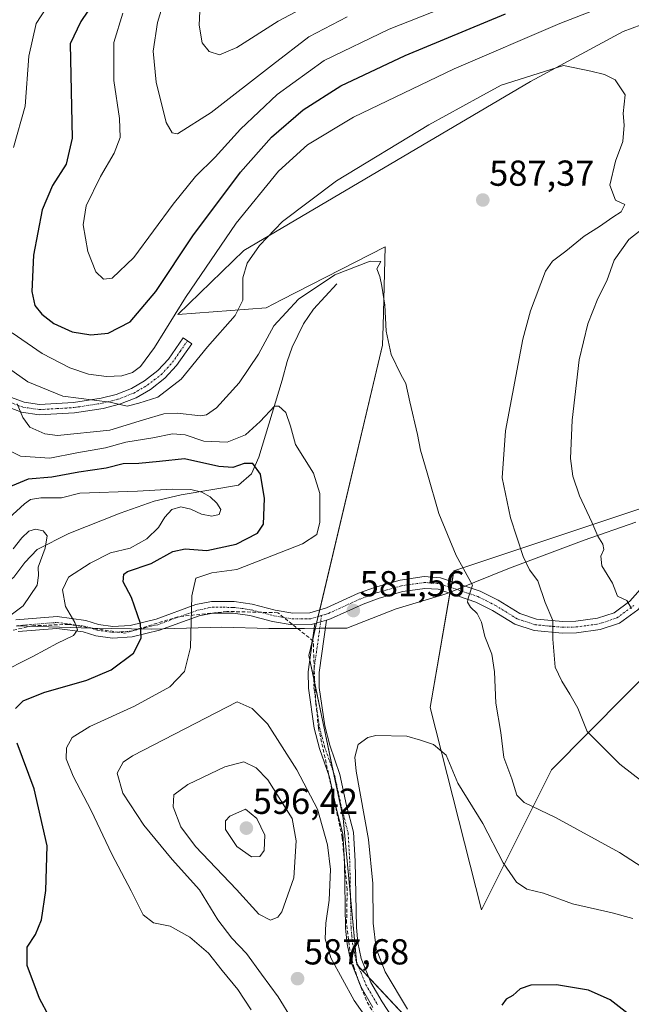
# Model space of a CAD drawing. Units: metres. Extents: x 603714 to 607160, y 4750035 to 4752401.
# Drawn here: x 604634 to 604804, y 4751222 to 4751495 of the extents above; entities that cross this region are included whole.
import ezdxf
from ezdxf.enums import TextEntityAlignment as Align

# ---------------------------------------------------------------- set-up
doc = ezdxf.new("R2010")
doc.units = ezdxf.units.M
doc.header["$MEASUREMENT"] = 0
doc.linetypes.add('TRAZO_Y_PUNTO', pattern=[1, 0.5, -0.25, 0, -0.25])
doc.linetypes.add('TRAZOSX2', pattern=[1.5, 1, -0.5])
for name, color, linetype, lineweight in [('Camino', 19, 'Continuous', 0), ('Camino Cxs', 19, 'Continuous', 0), ('Camino eje', 39, 'TRAZO_Y_PUNTO', 13), ('Carátula', 7, 'Continuous', 5), ('Conducción de agua lineal', 5, 'TRAZOSX2', 0), ('Corriente natural lineal', 142, 'Continuous', 13), ('Cultivos herbáceos CxS', 92, 'Continuous', 0), ('Curva de nivel maestra', 36, 'Continuous', 30), ('Curva de nivel normal', 36, 'Continuous', 0), ('Entidad de ámbito territorial', 19, 'Continuous', 0), ('Entidad de ámbito territorial CxS', 92, 'Continuous', 0), ('Matorral', 135, 'Continuous', 0), ('Matorral CxS', 135, 'Continuous', 0), ('Pastizal CxS', 92, 'Continuous', 0), ('Pista no pavimentada', 254, 'Continuous', 13), ('Pista no pavimentada Cxs', 254, 'Continuous', 0), ('Pista pavimentada eje', 135, 'TRAZO_Y_PUNTO', 0), ('Punto de cota en terreno', 7, 'Continuous', 0), ('Rótulo de punto de cota en terreno', 19, 'Continuous', 0)]:
    doc.layers.add(name, color=color, linetype=linetype, lineweight=lineweight)
doc.styles.add('Arial', font='txt', dxfattribs={"height": 0.2})

# ---------------------------------------------------------------- blocks, each defined once
blk = doc.blocks.new('*U150')
at = {"layer": 'Cultivos herbáceos CxS', "color": 92, "linetype": 'Continuous', "lineweight": 0}
for points in [[(604806.29, 4751359.57, 598.35), (604754.5, 4751342.35, 584.53), (604747.91, 4751304.47, 580.58), (604762.12, 4751248.32, 576.86), (604781.55, 4751287.17, 587.2), (604812.38, 4751318.28, 595.7)], [(604806.84, 4751157.52, 569.21), (604801.78, 4751182.8, 570.53), (604798.71, 4751186.3, 571.42), (604777.62, 4751210.31, 574.14), (604774.97, 4751205.89, 575.64), (604769.65, 4751200.68, 578.87), (604757.93, 4751200.68, 580.47), (604727.6, 4751233.18, 581.92), (604723.77, 4751273.78, 581.66), (604714.33, 4751318.84, 581.01), (604734.74, 4751404.8, 584.8), (604734.88, 4751410.21, 584.81), (604735.43, 4751432.12, 586.16), (604706.73, 4751417.38, 587.24), (604702.5, 4751415.2, 587.07), (604677.99, 4751413.31, 594.02), (604696.31, 4751431.1, 590.8), (604775.73, 4751477.89, 589.48), (604801.35, 4751491.76, 591.13), (604816.36, 4751497.32, 591.72)]]:
    blk.add_polyline3d(points, dxfattribs=at)
blk = doc.blocks.new('*U158')
at = {"layer": 'Matorral CxS', "color": 135, "linetype": 'Continuous', "lineweight": 0}
blk.add_polyline3d([(604812.38, 4751318.28, 595.7), (604781.55, 4751287.17, 587.2), (604762.12, 4751248.32, 576.86), (604747.91, 4751304.47, 580.58), (604754.5, 4751342.35, 584.53), (604806.29, 4751359.57, 598.35)], dxfattribs=at)
blk = doc.blocks.new('*U168')
at = {"layer": 'Curva de nivel normal', "color": 36, "linetype": 'Continuous', "lineweight": 0}
blk.add_polyline3d([(604662.78, 4751496.85, 605), (604660.31, 4751488.73, 605), (604660.28, 4751478.19, 605), (604661.87, 4751467.68, 605), (604662.02, 4751462.36, 605), (604660.39, 4751458.04, 605), (604656.59, 4751451.61, 605), (604652.59, 4751443.45, 605), (604651.82, 4751438.16, 605), (604653.07, 4751430.83, 605), (604655.3, 4751425.12, 605), (604657.42, 4751423.17, 605), (604659.86, 4751423.45, 605), (604665.84, 4751429.1, 605), (604676.71, 4751443.9, 605), (604682.95, 4751451.57, 605), (604688.34, 4751456.9, 605), (604695.4, 4751464.66, 605), (604705.51, 4751474.28, 605), (604718.5, 4751483.74, 605), (604736.53, 4751492.41, 605), (604771.29, 4751506.16, 605)], dxfattribs=at)
blk = doc.blocks.new('*U170')
at = {"layer": 'Curva de nivel normal', "color": 36, "linetype": 'Continuous', "lineweight": 0}
blk.add_polyline3d([(604627.73, 4751327.1, 565), (604635.15, 4751332.64, 565), (604639.04, 4751338.34, 565), (604639.45, 4751340.98, 565), (604639.35, 4751343.28, 565), (604641.24, 4751348.56, 565), (604641.86, 4751352.02, 565), (604640.67, 4751353.42, 565), (604638.59, 4751353.82, 565), (604636.78, 4751353.27, 565), (604634.83, 4751351.45, 565), (604632.42, 4751348.36, 565)], dxfattribs=at)
blk = doc.blocks.new('*U186')
at = {"layer": 'Curva de nivel normal', "color": 36, "linetype": 'Continuous', "lineweight": 0}
for points in [[(604627.75, 4751377.36, 580), (604634.45, 4751374.09, 580), (604642.52, 4751373.57, 580), (604650.04, 4751375, 580), (604657.97, 4751376.39, 580), (604663.64, 4751377.97, 580), (604671.06, 4751379.2, 580), (604676.51, 4751380.24, 580), (604680.02, 4751379.97, 580), (604685.17, 4751378.26, 580), (604691.66, 4751378, 580), (604696.71, 4751379.98, 580), (604700.84, 4751383.69, 580), (604704.76, 4751387.93, 580), (604705.96, 4751387.98, 580), (604707.93, 4751386.22, 580), (604709.24, 4751382.36, 580), (604710.62, 4751377.32, 580), (604715.57, 4751369.33, 580), (604717.33, 4751363.75, 580), (604717.3, 4751355.8, 580), (604716.48, 4751352.37, 580), (604712.57, 4751349.83, 580), (604694.33, 4751342.71, 580), (604687.45, 4751341.73, 580), (604683.02, 4751340.29, 580), (604681.86, 4751335.36, 580), (604681.52, 4751321.04, 580), (604679.82, 4751314.37, 580), (604675.75, 4751310.14, 580), (604665.99, 4751304.78, 580), (604653.67, 4751299.14, 580), (604648.77, 4751296.16, 580), (604647.14, 4751293.22, 580), (604647.12, 4751290.18, 580), (604649.06, 4751285.38, 580), (604653.98, 4751275.85, 580), (604659.74, 4751263.76, 580), (604665.08, 4751253.62, 580), (604668.38, 4751246.96, 580), (604671.26, 4751244.79, 580), (604675.86, 4751243.85, 580), (604681.38, 4751240.77, 580), (604686.46, 4751236.33, 580), (604690.31, 4751231.51, 580), (604694.62, 4751226.28, 580), (604698.3, 4751220.69, 580)], [(604741.64, 4751220.86, 580), (604735.45, 4751231.19, 580), (604732.99, 4751237.61, 580), (604732.14, 4751244.64, 580), (604732.05, 4751255.69, 580), (604730.82, 4751267.87, 580), (604727.45, 4751286.83, 580), (604727.07, 4751290.65, 580), (604727.94, 4751294.19, 580), (604730.65, 4751296.13, 580), (604732.9, 4751296.69, 580), (604741.47, 4751296.5, 580), (604745.2, 4751295.37, 580), (604748.82, 4751294.18, 580), (604752.38, 4751291.26, 580), (604755.6, 4751283.48, 580), (604762.46, 4751272.33, 580), (604768.16, 4751261.37, 580), (604771.82, 4751256.04, 580), (604774.67, 4751254.07, 580), (604779.32, 4751252.94, 580), (604787.3, 4751250.03, 580), (604798.32, 4751247.54, 580), (604804.09, 4751245.99, 580)]]:
    blk.add_polyline3d(points, dxfattribs=at)
blk = doc.blocks.new('*U191')
at = {"layer": 'Curva de nivel normal', "color": 36, "linetype": 'Continuous', "lineweight": 0}
blk.add_polyline3d([(604684.4, 4751503.21, 615), (604683.91, 4751493.56, 615), (604684.72, 4751488.61, 615), (604686.66, 4751486.21, 615), (604689.51, 4751485.34, 615), (604694.34, 4751487.36, 615), (604705.77, 4751494.59, 615), (604718.5, 4751501.44, 615)], dxfattribs=at)
blk = doc.blocks.new('*U218')
at = {"layer": 'Curva de nivel normal', "color": 36, "linetype": 'Continuous', "lineweight": 0}
blk.add_polyline3d([(604724.92, 4751495.79, 610), (604714.29, 4751490.3, 610), (604704.22, 4751482.52, 610), (604687.28, 4751469.35, 610), (604677.9, 4751463.41, 610), (604676.42, 4751463.66, 610), (604674.82, 4751466.55, 610), (604671.97, 4751477.72, 610), (604671.16, 4751486.32, 610), (604672.34, 4751494.25, 610), (604675.94, 4751506.14, 610)], dxfattribs=at)
blk = doc.blocks.new('*U220')
at = {"layer": 'Curva de nivel normal', "color": 36, "linetype": 'Continuous', "lineweight": 0}
blk.add_polyline3d([(604811.1, 4751257.3, 585), (604800.34, 4751264.25, 585), (604782.62, 4751273.99, 585), (604773.91, 4751278.12, 585), (604771.93, 4751280.16, 585), (604770.52, 4751284.65, 585), (604768.32, 4751290.56, 585), (604767.49, 4751297.53, 585), (604766.06, 4751305.6, 585), (604765.74, 4751314.28, 585), (604764.96, 4751319.19, 585), (604763.02, 4751324.12, 585), (604762.1, 4751328.08, 585), (604760.88, 4751330.52, 585), (604759.07, 4751332.27, 585), (604758.28, 4751333.61, 585), (604758.46, 4751334.76, 585), (604759.63, 4751338.36, 585), (604755.07, 4751346.52, 585), (604750.3, 4751358.15, 585), (604747.05, 4751369.5, 585), (604745.2, 4751375.72, 585), (604744.42, 4751380.11, 585), (604742.26, 4751389.12, 585), (604741.2, 4751394.23, 585), (604739.79, 4751396.68, 585), (604737.06, 4751402.25, 585), (604735.7, 4751408.68, 585), (604735.37, 4751415.92, 585), (604734.5, 4751421.22, 585), (604734.01, 4751423.86, 585), (604733.15, 4751425.98, 585), (604734.2, 4751428.04, 585), (604731.27, 4751428.16, 585), (604721.48, 4751424.3, 585), (604711.45, 4751417.59, 585), (604704.63, 4751410.23, 585), (604700.4, 4751402.36, 585), (604694.99, 4751394.36, 585), (604688.76, 4751387.43, 585), (604685.92, 4751385.5, 585), (604684.32, 4751385.29, 585), (604677.91, 4751385.97, 585), (604674.17, 4751385.8, 585), (604668.51, 4751384.17, 585), (604659.18, 4751381.33, 585), (604644.72, 4751379.83, 585), (604641.18, 4751380.31, 585), (604637.02, 4751382.12, 585), (604635.11, 4751384.75, 585), (604633.46, 4751388.62, 585)], dxfattribs=at)
blk = doc.blocks.new('*U232')
at = {"layer": 'Curva de nivel maestra', "color": 36, "linetype": 'Continuous', "lineweight": 30}
for points in [[(604805.28, 4751217.57, 575), (604797.78, 4751223.39, 575), (604791.77, 4751226.08, 575), (604782.92, 4751227.61, 575), (604775.77, 4751227.5, 575), (604772.83, 4751226.45, 575), (604770.83, 4751224.65, 575), (604768.98, 4751223.58, 575), (604767.76, 4751221.92, 575)], [(604642.37, 4751218.79, 575), (604639.7, 4751223.76, 575), (604636.24, 4751232.97, 575), (604636.3, 4751238.05, 575), (604638.57, 4751241.5, 575), (604640.24, 4751245.58, 575), (604641.44, 4751253.71, 575), (604641.86, 4751266.06, 575), (604638.21, 4751281.9, 575), (604633.48, 4751294.58, 575)], [(604633.01, 4751304.16, 575), (604635.18, 4751306.32, 575), (604640.85, 4751308.55, 575), (604652.84, 4751312.03, 575), (604659.51, 4751314.86, 575), (604665.71, 4751319.48, 575), (604667.84, 4751323.6, 575), (604667.68, 4751327.7, 575), (604665.15, 4751334.92, 575), (604662.89, 4751339.27, 575), (604663.02, 4751341.4, 575), (604664.07, 4751342.16, 575), (604670.62, 4751344.33, 575), (604676.66, 4751347.66, 575), (604680.01, 4751348.42, 575), (604686.06, 4751347.92, 575), (604694.19, 4751349.71, 575), (604700.08, 4751352.77, 575), (604701.74, 4751355.26, 575), (604702.06, 4751362.35, 575), (604700.93, 4751369.13, 575), (604698.81, 4751372.07, 575), (604696.4, 4751372.08, 575), (604693.2, 4751370.9, 575), (604689.36, 4751371.25, 575), (604679.86, 4751373.35, 575), (604672.95, 4751372.59, 575), (604667.21, 4751372.02, 575), (604662.87, 4751371.97, 575), (604658.2, 4751370.72, 575), (604650.56, 4751369.66, 575), (604643.1, 4751368.3, 575), (604636.52, 4751367.68, 575), (604629.92, 4751364.94, 575)]]:
    blk.add_polyline3d(points, dxfattribs=at)
blk = doc.blocks.new('*U236')
at = {"layer": 'Curva de nivel maestra', "color": 36, "linetype": 'Continuous', "lineweight": 30}
blk.add_polyline3d([(604658.9, 4751506.12, 600), (604651.18, 4751494.55, 600), (604648.15, 4751488.34, 600), (604648.75, 4751462.22, 600), (604647.08, 4751454.99, 600), (604643.25, 4751449.05, 600), (604640.4, 4751442.31, 600), (604638.03, 4751429.77, 600), (604637.58, 4751419.71, 600), (604638.42, 4751415.83, 600), (604640.3, 4751413.46, 600), (604643.69, 4751410.86, 600), (604648.71, 4751408.55, 600), (604653.87, 4751407.71, 600), (604658.68, 4751408.2, 600), (604664.82, 4751411.26, 600), (604671.96, 4751419.68, 600), (604682.18, 4751435.12, 600), (604695.33, 4751452.76, 600), (604703.91, 4751462.47, 600), (604712.77, 4751470.09, 600), (604723.16, 4751476.71, 600), (604741, 4751485.13, 600), (604768.74, 4751496.64, 600)], dxfattribs=at)
blk = doc.blocks.new('5PATER')
at = {"layer": 'Carátula', "linetype": 'Continuous', "lineweight": 5}
h = blk.add_hatch(color=250, dxfattribs=at)
edge = h.paths.add_edge_path()
edge.add_ellipse((0, 0.01), major_axis=(-1.33, -1.34), ratio=0.999422, start_angle=0, end_angle=360)

msp = doc.modelspace()

# ---------------------------------------------------------------- linework, layer by layer
at = {"layer": 'Camino', "color": 19, "linetype": 'Continuous', "lineweight": 0}
for points in [[(604635.4, 4751389.06, 585.6), (604639.69, 4751388.42, 586.62), (604649.09, 4751388.96, 588.77), (604656.73, 4751390.13, 590.81), (604660.95, 4751391.19, 591.71), (604665.19, 4751392.86, 591.18), (604668.82, 4751394.97, 591.74), (604672.5, 4751397.78, 592.07), (604675.4, 4751400.98, 592.12), (604679.52, 4751406.86, 592.02), (604681.85, 4751405.23, 591.28), (604677.63, 4751399.2, 591.08), (604674.43, 4751395.68, 591.04), (604670.41, 4751392.6, 590.58), (604666.44, 4751390.29, 590), (604661.82, 4751388.47, 589.89), (604657.3, 4751387.33, 589.01), (604649.39, 4751386.12, 587.88), (604639.56, 4751385.56, 586.08), (604634.69, 4751386.29, 584.8), (604630.82, 4751387.72, 584.16)], [(604631.98, 4751390.32, 585.37), (604635.4, 4751389.06, 585.6)], [(604831.95, 4751353.58, 600.49), (604827.66, 4751351.33, 599.95), (604820.41, 4751347.36, 598.74), (604816.95, 4751344.55, 597.94), (604805.42, 4751331.49, 595.19), (604800.38, 4751327.79, 594.08), (604794.98, 4751326.02, 593.03), (604788.48, 4751325.12, 591.55), (604784.57, 4751325.03, 590.59), (604776.72, 4751325.77, 588.51), (604771.35, 4751327.51, 587.39), (604765.17, 4751331.33, 585.82), (604760.52, 4751333.66, 585.16), (604750.11, 4751337.18, 583.7), (604746.4, 4751337.45, 583.34), (604740.29, 4751336.57, 582.67), (604733.76, 4751334.74, 582.14), (604729.32, 4751333.09, 581.86), (604720.3, 4751328.99, 581.47), (604719.15, 4751328.64, 581.4)], [(604633.16, 4751328.68, 566.03), (604644.6, 4751329.62, 568.85), (604652.52, 4751328.55, 570.61), (604656.05, 4751327.47, 571.53), (604660.05, 4751326.85, 572.49), (604664.83, 4751327.19, 573.85), (604672, 4751328.93, 576.24), (604683.04, 4751332.97, 580.18), (604687.38, 4751333.84, 581.36), (604693.57, 4751333.78, 582.03), (604698.59, 4751333.1, 582.12), (604704.93, 4751331.43, 581.55), (604709.91, 4751330.59, 581.29), (604714.59, 4751330.63, 581.29), (604719.16, 4751332.02, 581.52), (604728.09, 4751336.08, 582.03), (604732.76, 4751337.81, 582.3), (604739.62, 4751339.73, 582.85), (604746.28, 4751340.7, 583.56), (604750.76, 4751340.37, 584.06), (604761.77, 4751336.65, 585.35), (604766.75, 4751334.15, 586.16), (604772.72, 4751330.46, 587.76), (604777.38, 4751328.95, 588.78), (604784.68, 4751328.27, 590.46), (604788.22, 4751328.35, 591.3), (604794.25, 4751329.18, 592.82), (604798.88, 4751330.7, 593.97), (604803.23, 4751333.89, 594.92), (604814.71, 4751346.89, 597.93)], [(604715.99, 4751327.68, 581.22), (604715.08, 4751327.4, 581.22), (604709.65, 4751327.36, 581.37), (604704.25, 4751328.27, 581.77), (604697.96, 4751329.93, 582.55), (604693.34, 4751330.55, 582.27), (604687.68, 4751330.61, 581.4), (604683.92, 4751329.85, 580.35), (604672.94, 4751325.83, 576.57), (604665.33, 4751323.99, 574.04), (604659.91, 4751323.6, 572.5), (604655.33, 4751324.31, 571.33), (604651.83, 4751325.38, 570.45), (604644.51, 4751326.37, 568.85), (604633.76, 4751325.49, 566.53)], [(604719.15, 4751328.64, 581.4), (604715.99, 4751327.68, 581.22)]]:
    msp.add_polyline3d(points, dxfattribs=at)
at = {"layer": 'Camino Cxs', "color": 19, "linetype": 'Continuous', "lineweight": 0}
for points in [[(604631.98, 4751390.32, 585.37), (604635.4, 4751389.06, 585.6), (604635.4, 4751389.06, 585.6), (604639.69, 4751388.42, 586.62), (604649.09, 4751388.96, 588.77), (604656.73, 4751390.13, 590.81), (604660.95, 4751391.19, 591.71), (604665.19, 4751392.86, 591.18), (604668.82, 4751394.97, 591.74), (604672.5, 4751397.78, 592.07), (604675.4, 4751400.98, 592.12), (604679.52, 4751406.86, 592.02), (604681.85, 4751405.23, 591.28), (604677.63, 4751399.2, 591.08), (604674.43, 4751395.68, 591.04), (604670.41, 4751392.6, 590.58), (604666.44, 4751390.29, 590), (604661.82, 4751388.47, 589.89), (604657.3, 4751387.33, 589.01), (604649.39, 4751386.12, 587.88), (604639.56, 4751385.56, 586.08), (604634.69, 4751386.29, 584.8), (604630.82, 4751387.72, 584.16)], [(604633.16, 4751328.68, 566.03), (604644.6, 4751329.62, 568.85), (604652.52, 4751328.55, 570.61), (604656.05, 4751327.47, 571.53), (604660.05, 4751326.85, 572.49), (604664.83, 4751327.19, 573.85), (604672, 4751328.93, 576.24), (604683.04, 4751332.97, 580.18), (604687.38, 4751333.84, 581.36), (604693.57, 4751333.78, 582.03), (604698.59, 4751333.1, 582.12), (604704.93, 4751331.43, 581.55), (604709.91, 4751330.59, 581.29), (604714.59, 4751330.63, 581.29), (604719.16, 4751332.02, 581.52), (604728.09, 4751336.08, 582.03), (604732.76, 4751337.81, 582.3), (604739.62, 4751339.73, 582.85), (604746.28, 4751340.7, 583.56), (604750.76, 4751340.37, 584.06), (604761.77, 4751336.65, 585.35), (604766.75, 4751334.15, 586.16), (604772.72, 4751330.46, 587.76), (604777.38, 4751328.95, 588.78), (604784.68, 4751328.27, 590.46), (604788.22, 4751328.35, 591.3), (604794.25, 4751329.18, 592.82), (604798.88, 4751330.7, 593.97), (604803.23, 4751333.89, 594.92), (604814.71, 4751346.89, 597.93)], [(604805.42, 4751331.49, 595.19), (604800.38, 4751327.79, 594.08), (604794.98, 4751326.02, 593.03), (604788.48, 4751325.12, 591.55), (604784.57, 4751325.03, 590.59), (604776.72, 4751325.77, 588.51), (604771.35, 4751327.51, 587.39), (604765.17, 4751331.33, 585.82), (604760.52, 4751333.66, 585.16), (604750.11, 4751337.18, 583.7), (604746.4, 4751337.45, 583.34), (604740.29, 4751336.57, 582.67), (604733.76, 4751334.74, 582.14), (604729.32, 4751333.09, 581.86), (604720.3, 4751328.99, 581.47), (604719.15, 4751328.64, 581.4), (604715.99, 4751327.68, 581.22), (604715.08, 4751327.4, 581.22), (604709.65, 4751327.36, 581.37), (604704.25, 4751328.27, 581.77), (604697.96, 4751329.93, 582.55), (604693.34, 4751330.55, 582.27), (604687.68, 4751330.61, 581.4), (604683.92, 4751329.85, 580.35), (604672.94, 4751325.83, 576.57), (604665.33, 4751323.99, 574.04), (604659.91, 4751323.6, 572.5), (604655.33, 4751324.31, 571.33), (604651.83, 4751325.38, 570.45), (604644.51, 4751326.37, 568.85), (604633.76, 4751325.49, 566.53)]]:
    msp.add_polyline3d(points, dxfattribs=at)
at = {"layer": 'Camino eje', "color": 39, "linetype": 'TRAZO_Y_PUNTO', "lineweight": 13}
for points in [[(604631.4, 4751389.02, 584.67), (604635.05, 4751387.68, 585.06), (604639.63, 4751386.99, 586.35), (604644.54, 4751387.27, 587.46), (604649.24, 4751387.54, 588.19), (604657.02, 4751388.73, 589.66), (604659.13, 4751389.26, 590.26), (604661.39, 4751389.83, 590.8), (604665.82, 4751391.58, 590.53), (604669.62, 4751393.79, 590.97), (604671.46, 4751395.19, 591.43), (604673.47, 4751396.73, 591.53), (604675.07, 4751398.49, 591.65), (604676.52, 4751400.09, 591.58), (604678.63, 4751403.11, 591.75), (604680.69, 4751406.05, 591.65)], [(604717.81, 4751329.92, 581.37), (604719.73, 4751330.51, 581.5), (604728.71, 4751334.59, 581.96), (604730.93, 4751335.41, 582.06), (604733.26, 4751336.28, 582.22), (604739.96, 4751338.15, 582.81), (604743.01, 4751338.59, 583.16), (604746.34, 4751339.08, 583.54), (604750.44, 4751338.78, 584.04), (604761.15, 4751335.16, 585.24), (604763.64, 4751333.91, 585.62), (604765.96, 4751332.74, 585.94), (604772.04, 4751328.99, 587.58), (604777.05, 4751327.36, 588.62), (604780.98, 4751326.99, 589.62), (604784.63, 4751326.65, 590.53), (604788.35, 4751326.74, 591.43), (604791.37, 4751327.15, 592.14), (604794.62, 4751327.6, 592.85), (604799.63, 4751329.25, 593.96), (604804.33, 4751332.69, 595.03)], [(604633.46, 4751327.09, 566.31), (604644.56, 4751328, 568.8), (604652.18, 4751326.97, 570.52), (604655.69, 4751325.89, 571.43), (604659.98, 4751325.23, 572.5), (604662.69, 4751325.42, 573.23), (604665.08, 4751325.59, 573.94), (604668.89, 4751326.51, 575.18), (604672.47, 4751327.38, 576.39), (604683.48, 4751331.41, 580.26), (604685.36, 4751331.79, 580.86), (604687.53, 4751332.23, 581.38), (604690.63, 4751332.2, 581.84), (604693.46, 4751332.17, 582.15), (604695.97, 4751331.83, 582.44), (604698.28, 4751331.52, 582.33), (604704.59, 4751329.85, 581.66), (604709.78, 4751328.98, 581.33), (604712.12, 4751329, 581.25), (604714.84, 4751329.02, 581.26), (604717.81, 4751329.92, 581.37)]]:
    msp.add_polyline3d(points, dxfattribs=at)
at = {"layer": 'Conducción de agua lineal', "color": 5, "linetype": 'TRAZOSX2', "lineweight": 0}
for points in [[(604691.6, 4751331.04, 582.03), (604678.05, 4751329.57, 578.4), (604663.29, 4751325.03, 573.41), (604647.7, 4751327.46, 569.55), (604637.78, 4751327.09, 567.26), (604626.05, 4751324.4, 564.9), (604613.78, 4751319.87, 563.38), (604601.48, 4751312.01, 560.92), (604577.8, 4751307.23, 557.58), (604566.09, 4751304.87, 555.97), (604559.21, 4751306.72, 557.41), (604548.79, 4751321.81, 559.53), (604538.51, 4751333.92, 561.6), (604531.32, 4751342.1, 562.93), (604525.15, 4751348.62, 563.64), (604502.54, 4751371.65, 568.71), (604478.47, 4751405.96, 575.78), (604463.75, 4751424.52, 576.29), (604447.5, 4751451.85, 579.52), (604439.36, 4751463.59, 582.06), (604431.44, 4751473.68, 582.77), (604355.87, 4751509.05, 587.47)], [(604740.01, 4751064.41, 578.39), (604750.51, 4751082.09, 578.58), (604759.03, 4751098.44, 580.45), (604762.2, 4751109.29, 580.87), (604755.19, 4751141, 582.2), (604755.61, 4751176.22, 585.63), (604755.66, 4751181.17, 585.53), (604746.54, 4751197.91, 584.53), (604731.73, 4751220.62, 583.07), (604730.24, 4751223.26, 583.23), (604729.1, 4751226.08, 583.12), (604727.96, 4751228.91, 582.72), (604726.9, 4751232.26, 582.27), (604725.85, 4751235.62, 582.35), (604724.75, 4751244.65, 582.52), (604724.92, 4751253.93, 582.64), (604723.54, 4751268.48, 582.22), (604717, 4751298.7, 580.77), (604716.24, 4751305.58, 580.73), (604715.89, 4751312.14, 580.81), (604715.52, 4751322.85, 581.08), (604705.69, 4751330.71, 581.49), (604691.6, 4751331.04, 582.03)]]:
    msp.add_polyline3d(points, dxfattribs=at)
at = {"layer": 'Corriente natural lineal', "color": 142, "linetype": 'Continuous', "lineweight": 13}
msp.add_polyline3d([(604722.01, 4751421.8, 584.09), (604715.61, 4751414.79, 583.54), (604712.78, 4751410.71, 583.15), (604709.71, 4751404.29, 583.02), (604708.3, 4751400.33, 582.93), (604706.89, 4751395.12, 581.93), (604700.44, 4751373.84, 576.82), (604698.44, 4751369.2, 574.13), (604694.84, 4751366.05, 572.05), (604678.94, 4751363.34, 570.04), (604671.41, 4751361.61, 570.04), (604662.07, 4751358.32, 567.68), (604647.8, 4751352.61, 566.13), (604639.02, 4751348.19, 564.09), (604635.6, 4751344.65, 564.18), (604632.61, 4751340.58, 564.29), (604631.01, 4751339.21, 564.13), (604626.7, 4751336.69, 562.96), (604618.36, 4751332.7, 561.32), (604610.86, 4751332.92, 560.54), (604606.39, 4751331.53, 559.63), (604604.06, 4751330.32, 559.47), (604596.77, 4751323.31, 559.17), (604586.22, 4751317.07, 557.9)], dxfattribs=at)
at = {"layer": 'Cultivos herbáceos CxS', "color": 92, "linetype": 'Continuous', "lineweight": 0}
for points in [[(604757.93, 4751200.68, 580.47), (604730.93, 4751229.61, 582.06), (604728.06, 4751232.68, 581.91), (604727.6, 4751233.18, 581.92), (604727.52, 4751234.03, 581.84), (604725.82, 4751252.04, 582.2), (604723.77, 4751273.78, 581.66), (604721.07, 4751286.67, 581.1), (604715.67, 4751312.44, 580.83), (604714.59, 4751317.56, 580.97), (604714.32, 4751318.84, 581.01), (604715.38, 4751323.3, 581.1), (604716.46, 4751327.82, 581.22), (604716.89, 4751329.64, 581.31), (604717.32, 4751331.46, 581.4), (604734.74, 4751404.8, 584.8), (604734.88, 4751410.21, 584.81), (604735.43, 4751432.12, 586.16), (604706.73, 4751417.38, 587.24), (604702.5, 4751415.2, 587.07), (604677.99, 4751413.31, 594.02), (604696.31, 4751431.1, 590.8), (604775.73, 4751477.89, 589.48), (604801.35, 4751491.76, 591.13), (604816.36, 4751497.32, 591.72)], [(604806.29, 4751359.57, 598.35), (604754.5, 4751342.35, 584.53), (604753.97, 4751339.29, 584.38), (604753.68, 4751337.68, 584.22), (604753.4, 4751336.07, 583.96), (604747.91, 4751304.47, 580.58), (604762.12, 4751248.32, 576.86), (604781.55, 4751287.17, 587.2), (604812.38, 4751318.28, 595.7)]]:
    msp.add_polyline3d(points, dxfattribs=at)
at = {"layer": 'Curva de nivel normal', "color": 36, "linetype": 'Continuous', "lineweight": 0}
for points in [[(604632.09, 4751408.29, 595), (604640.47, 4751402.57, 595), (604648.05, 4751398.56, 595), (604653.3, 4751396.82, 595), (604658.29, 4751396.14, 595), (604662.48, 4751396.33, 595), (604665.48, 4751397.24, 595), (604667.66, 4751398.89, 595), (604671.57, 4751404.22, 595), (604680.12, 4751418.07, 595), (604694.2, 4751438.68, 595), (604705.92, 4751453.02, 595), (604713.94, 4751460.38, 595), (604726.7, 4751468.03, 595), (604754.6, 4751481.44, 595), (604783.81, 4751493.98, 595), (604803.6, 4751501.7, 595)], [(604643.33, 4751501.01, 595), (604638.79, 4751494.01, 595), (604636.7, 4751484.93, 595), (604635.68, 4751471.04, 595), (604632.47, 4751459.6, 595)], [(604627.87, 4751400.71, 590), (604636.5, 4751394.67, 590), (604646.19, 4751390.7, 590), (604659.18, 4751389.03, 590), (604664, 4751387.93, 590), (604667.24, 4751388.75, 590), (604672.43, 4751390.41, 590), (604678.89, 4751395.46, 590), (604686.22, 4751404.41, 590), (604693.92, 4751413.02, 590), (604696, 4751417.35, 590), (604695.98, 4751423.49, 590), (604697.23, 4751427.58, 590), (604700.63, 4751432.49, 590), (604706.97, 4751439.13, 590), (604721.98, 4751450.41, 590), (604747.57, 4751465.93, 590), (604761.64, 4751473.63, 590), (604767.6, 4751476.85, 590), (604784.83, 4751482.34, 590), (604792.4, 4751480.74, 590), (604796.23, 4751479.85, 590), (604799.12, 4751478.4, 590), (604801.94, 4751474.24, 590), (604801.36, 4751469.05, 590), (604801.69, 4751465.82, 590), (604801.29, 4751461.25, 590), (604799.21, 4751455.87, 590), (604797.71, 4751449.18, 590), (604799.2, 4751445.06, 590), (604801.82, 4751443.86, 590), (604800.82, 4751441.78, 590), (604798.49, 4751440.3, 590), (604794.83, 4751437.76, 590), (604790.61, 4751435.02, 590), (604785.49, 4751430.88, 590), (604781.83, 4751428.15, 590), (604779.87, 4751425.35, 590), (604775.67, 4751414.37, 590), (604773.59, 4751406.53, 590), (604768.74, 4751381.08, 590), (604767.89, 4751368.04, 590), (604770.15, 4751357.01, 590), (604773.68, 4751346.24, 590), (604775.46, 4751342.57, 590), (604777.71, 4751339.54, 590), (604779.79, 4751333.54, 590), (604781.84, 4751328.5, 590), (604781.93, 4751323.37, 590), (604782.55, 4751315.64, 590), (604784.41, 4751311.71, 590), (604786.55, 4751308.09, 590), (604788.84, 4751304.25, 590), (604791.39, 4751297.78, 590), (604800.49, 4751288.72, 590), (604809.86, 4751281.45, 590)], [(604808.46, 4751438.43, 595), (604802.98, 4751434.12, 595), (604798.92, 4751428.35, 595), (604796.83, 4751422.68, 595), (604794.38, 4751417.77, 595), (604791.54, 4751410.78, 595), (604789.22, 4751400.75, 595), (604787.21, 4751384.1, 595), (604786.78, 4751373.42, 595), (604787.38, 4751368.5, 595), (604789.3, 4751363.05, 595), (604792.7, 4751355.78, 595), (604794.34, 4751351.88, 595), (604795.75, 4751349.71, 595), (604795.98, 4751348.22, 595), (604795.15, 4751346.34, 595), (604795.48, 4751343.65, 595), (604798.39, 4751338.93, 595), (604799.79, 4751335.28, 595), (604802.34, 4751334.04, 595), (604803.72, 4751331.89, 595)], [(604628.28, 4751313.73, 570), (604637.85, 4751318.54, 570), (604644.68, 4751322.28, 570), (604649.11, 4751324.34, 570), (604650.25, 4751325.94, 570), (604649.44, 4751328.03, 570), (604646.89, 4751332.38, 570), (604646.05, 4751337.01, 570), (604647.7, 4751340.52, 570), (604653.76, 4751344.46, 570), (604659.38, 4751347.31, 570), (604664.84, 4751348.55, 570), (604669.38, 4751351.18, 570), (604672.64, 4751354.28, 570), (604674.39, 4751357.2, 570), (604676.31, 4751359.31, 570), (604678.8, 4751360.08, 570), (604681.62, 4751359.36, 570), (604684.6, 4751358.03, 570), (604687.43, 4751357.41, 570), (604689.43, 4751357.93, 570), (604689.9, 4751359.28, 570), (604688.83, 4751361.07, 570), (604686.97, 4751362.83, 570), (604684.7, 4751364.14, 570), (604681.62, 4751364.88, 570), (604676.44, 4751364.89, 570), (604666.86, 4751364.34, 570), (604650.84, 4751363.81, 570), (604645.78, 4751362.57, 570), (604640.04, 4751362.49, 570), (604637.21, 4751362.07, 570), (604635.52, 4751360.83, 570), (604627.83, 4751353.97, 570)], [(604694.47, 4751306, 585), (604665.43, 4751291.06, 585), (604662.91, 4751289.25, 585), (604661.25, 4751286.22, 585), (604662.79, 4751280.68, 585), (604668.6, 4751271.79, 585), (604676.46, 4751262.32, 585), (604684, 4751253.87, 585), (604689.06, 4751245.61, 585), (604692.95, 4751240.53, 585), (604697.03, 4751236.25, 585), (604701.14, 4751230.5, 585), (604705.83, 4751224.29, 585), (604709.81, 4751217.83, 585)], [(604737.84, 4751207.62, 585), (604726.85, 4751223.2, 585), (604720.38, 4751235.02, 585), (604718.86, 4751240.29, 585), (604718.97, 4751244.69, 585), (604719.91, 4751251.04, 585), (604720.31, 4751259.54, 585), (604719.51, 4751266.39, 585), (604716.73, 4751276.26, 585), (604710.99, 4751287.17, 585), (604702.84, 4751299.9, 585), (604698.64, 4751304.16, 585), (604694.47, 4751306, 585)], [(604703.66, 4751245.54, 590), (604705.71, 4751246.36, 590), (604706.85, 4751247.85, 590), (604710.17, 4751257.2, 590), (604710.78, 4751267.44, 590), (604709.66, 4751273.69, 590), (604702.96, 4751284.37, 590), (604699.67, 4751287.7, 590), (604696.3, 4751289.41, 590), (604691.05, 4751288.01, 590), (604680.74, 4751283.14, 590), (604676.9, 4751280.26, 590), (604676.71, 4751276.94, 590), (604678.8, 4751271.32, 590), (604682.93, 4751265.94, 590), (604694.24, 4751254, 590), (604700.46, 4751247.13, 590), (604703.66, 4751245.54, 590)], [(604698.4, 4751263.04, 595), (604700.7, 4751263.16, 595), (604701.91, 4751264.82, 595), (604702.13, 4751269.02, 595), (604699.88, 4751273.66, 595), (604696.74, 4751276.27, 595), (604692.43, 4751274.35, 595), (604691.22, 4751273.06, 595), (604691.18, 4751270.58, 595), (604694.31, 4751265.88, 595), (604698.4, 4751263.04, 595)]]:
    msp.add_polyline3d(points, dxfattribs=at)
at = {"layer": 'Entidad de ámbito territorial', "color": 19, "linetype": 'Continuous', "lineweight": 0}
msp.add_polyline3d([(604633.24, 4751327.04, 566.27), (604654.25, 4751326.44, 571.06), (604670.64, 4751326.18, 575.79), (604690.21, 4751326.71, 582.03), (604703.18, 4751326.29, 582.06), (604713.14, 4751326.37, 581.24), (604717.67, 4751326.4, 581.21), (604724.78, 4751326.45, 581.28), (604738.46, 4751331.76, 582.09), (604751.42, 4751335.69, 583.49), (604753.04, 4751336.18, 583.91), (604753.73, 4751336.46, 584.07), (604760.28, 4751339.13, 585.2), (604769.89, 4751343.04, 588.67), (604790.54, 4751350.81, 594.16), (604804.84, 4751355.8, 597.67)], dxfattribs=at)
msp.add_polyline3d([(604633.24, 4751327.04, 566.27), (604654.25, 4751326.44, 571.06), (604670.64, 4751326.18, 575.79), (604690.21, 4751326.71, 582.03), (604703.18, 4751326.29, 582.06), (604713.14, 4751326.37, 581.24), (604717.67, 4751326.4, 581.21), (604724.78, 4751326.45, 581.28), (604738.46, 4751331.76, 582.09), (604751.42, 4751335.69, 583.49), (604753.04, 4751336.18, 583.91), (604753.73, 4751336.46, 584.07), (604760.28, 4751339.13, 585.2), (604769.89, 4751343.04, 588.67), (604790.54, 4751350.81, 594.16), (604804.84, 4751355.8, 597.67)], dxfattribs=at)
at = {"layer": 'Entidad de ámbito territorial CxS', "color": 92, "linetype": 'Continuous', "lineweight": 0}
for points in [[(604804.84, 4751355.8, 597.67), (604790.54, 4751350.81, 594.16), (604769.89, 4751343.04, 588.67), (604760.28, 4751339.13, 585.2), (604753.73, 4751336.46, 584.07), (604753.04, 4751336.18, 583.91), (604751.42, 4751335.69, 583.49), (604738.46, 4751331.76, 582.09), (604724.78, 4751326.45, 581.28), (604717.67, 4751326.4, 581.21), (604713.14, 4751326.37, 581.24), (604703.18, 4751326.29, 582.06), (604690.21, 4751326.71, 582.03), (604670.64, 4751326.18, 575.79), (604654.25, 4751326.44, 571.06), (604633.24, 4751327.04, 566.27)], [(604633.24, 4751327.04, 566.27), (604654.25, 4751326.44, 571.06), (604670.64, 4751326.18, 575.79), (604690.21, 4751326.71, 582.03), (604703.18, 4751326.29, 582.06), (604713.14, 4751326.37, 581.24), (604717.67, 4751326.4, 581.21), (604724.78, 4751326.45, 581.28), (604738.46, 4751331.76, 582.09), (604751.42, 4751335.69, 583.49), (604753.04, 4751336.18, 583.91), (604753.73, 4751336.46, 584.07), (604760.28, 4751339.13, 585.2), (604769.89, 4751343.04, 588.67), (604790.54, 4751350.81, 594.16), (604804.84, 4751355.8, 597.67)], [(604804.84, 4751355.8, 597.67), (604790.54, 4751350.81, 594.16), (604769.89, 4751343.04, 588.67), (604760.28, 4751339.13, 585.2), (604753.73, 4751336.46, 584.07), (604753.04, 4751336.18, 583.91), (604751.42, 4751335.69, 583.49), (604738.46, 4751331.76, 582.09), (604724.78, 4751326.45, 581.28), (604717.67, 4751326.4, 581.21), (604713.14, 4751326.37, 581.24), (604703.18, 4751326.29, 582.06), (604690.21, 4751326.71, 582.03), (604670.64, 4751326.18, 575.79), (604654.25, 4751326.44, 571.06), (604633.24, 4751327.04, 566.27)], [(604633.24, 4751327.04, 566.27), (604654.25, 4751326.44, 571.06), (604670.64, 4751326.18, 575.79), (604690.21, 4751326.71, 582.03), (604703.18, 4751326.29, 582.06), (604713.14, 4751326.37, 581.24), (604717.67, 4751326.4, 581.21), (604724.78, 4751326.45, 581.28), (604738.46, 4751331.76, 582.09), (604751.42, 4751335.69, 583.49), (604753.04, 4751336.18, 583.91), (604753.73, 4751336.46, 584.07), (604760.28, 4751339.13, 585.2), (604769.89, 4751343.04, 588.67), (604790.54, 4751350.81, 594.16), (604804.84, 4751355.8, 597.67)]]:
    msp.add_polyline3d(points, dxfattribs=at)
at = {"layer": 'Matorral', "color": 135, "linetype": 'Continuous', "lineweight": 0}
msp.add_polyline3d([(604806.29, 4751359.57, 598.35), (604754.5, 4751342.35, 584.53), (604753.97, 4751339.29, 584.38), (604753.68, 4751337.68, 584.22), (604753.4, 4751336.07, 583.96), (604747.91, 4751304.47, 580.58), (604762.12, 4751248.32, 576.86), (604781.55, 4751287.17, 587.2), (604812.38, 4751318.28, 595.7)], dxfattribs=at)
at = {"layer": 'Pastizal CxS', "color": 92, "linetype": 'Continuous', "lineweight": 0}
for points in [[(604816.36, 4751497.32, 591.72), (604801.35, 4751491.76, 591.13), (604775.73, 4751477.89, 589.48), (604696.31, 4751431.1, 590.8), (604677.99, 4751413.31, 594.02), (604702.5, 4751415.2, 587.07), (604706.73, 4751417.38, 587.24), (604735.43, 4751432.12, 586.16), (604734.88, 4751410.21, 584.81), (604734.74, 4751404.8, 584.8), (604714.33, 4751318.84, 581.01), (604723.77, 4751273.78, 581.66), (604727.6, 4751233.18, 581.92), (604757.93, 4751200.68, 580.47), (604769.65, 4751200.68, 578.87), (604774.97, 4751205.89, 575.64), (604777.62, 4751210.31, 574.14), (604798.71, 4751186.3, 571.42), (604801.78, 4751182.8, 570.53), (604806.84, 4751157.52, 569.21)], [(604757.93, 4751200.68, 580.47), (604730.93, 4751229.61, 582.06), (604728.06, 4751232.68, 581.91), (604727.6, 4751233.18, 581.92), (604727.52, 4751234.03, 581.84), (604725.82, 4751252.04, 582.2), (604723.77, 4751273.78, 581.66), (604721.07, 4751286.67, 581.1), (604715.67, 4751312.44, 580.83), (604714.59, 4751317.56, 580.97), (604714.32, 4751318.84, 581.01), (604715.38, 4751323.3, 581.1), (604716.46, 4751327.82, 581.22), (604716.89, 4751329.64, 581.31), (604717.32, 4751331.46, 581.4), (604734.74, 4751404.8, 584.8), (604734.88, 4751410.21, 584.81), (604735.43, 4751432.12, 586.16), (604706.73, 4751417.38, 587.24), (604702.5, 4751415.2, 587.07), (604677.99, 4751413.31, 594.02), (604696.31, 4751431.1, 590.8), (604775.73, 4751477.89, 589.48), (604801.35, 4751491.76, 591.13), (604816.36, 4751497.32, 591.72)]]:
    msp.add_polyline3d(points, dxfattribs=at)
at = {"layer": 'Pista no pavimentada', "color": 254, "linetype": 'Continuous', "lineweight": 13}
for points in [[(604732.04, 4751221.27, 582.9), (604728.76, 4751226.95, 583.02), (604725.91, 4751234.01, 582.4), (604724.9, 4751238.9, 582.49), (604724.49, 4751243.29, 582.56), (604724.14, 4751261.72, 582.61), (604723.7, 4751269.38, 582.11), (604721.85, 4751276.6, 581.65), (604720.03, 4751285.1, 581.47), (604717.24, 4751293.11, 580.82), (604715.75, 4751298.72, 580.97), (604714.21, 4751309.76, 580.95), (604714.14, 4751314.29, 581), (604715.99, 4751327.68, 581.22)], [(604719.15, 4751328.64, 581.4), (604715.99, 4751327.68, 581.22)], [(604719.15, 4751328.64, 581.4), (604717.14, 4751314.11, 580.76), (604717.2, 4751309.99, 580.71), (604718.69, 4751299.31, 580.65), (604720.11, 4751293.99, 580.58), (604722.92, 4751285.91, 580.8), (604724.77, 4751277.29, 581.13), (604726.68, 4751269.84, 581.58), (604727.14, 4751261.83, 581.54), (604727.48, 4751243.46, 581.48), (604727.87, 4751239.34, 581.44), (604728.79, 4751234.88, 581.42), (604731.47, 4751228.27, 582.3), (604734.6, 4751222.85, 581.85), (604741.57, 4751212.27, 582.8)]]:
    msp.add_polyline3d(points, dxfattribs=at)
at = {"layer": 'Pista no pavimentada Cxs', "color": 254, "linetype": 'Continuous', "lineweight": 0}
msp.add_polyline3d([(604732.04, 4751221.27, 582.9), (604728.76, 4751226.95, 583.02), (604725.91, 4751234.01, 582.4), (604724.9, 4751238.9, 582.49), (604724.49, 4751243.29, 582.56), (604724.14, 4751261.72, 582.61), (604723.7, 4751269.38, 582.11), (604721.85, 4751276.6, 581.65), (604720.03, 4751285.1, 581.47), (604717.24, 4751293.11, 580.82), (604715.75, 4751298.72, 580.97), (604714.21, 4751309.76, 580.95), (604714.14, 4751314.29, 581), (604715.99, 4751327.68, 581.22), (604719.15, 4751328.64, 581.4), (604717.14, 4751314.11, 580.76), (604717.2, 4751309.99, 580.71), (604718.69, 4751299.31, 580.65), (604720.11, 4751293.99, 580.58), (604722.92, 4751285.91, 580.8), (604724.77, 4751277.29, 581.13), (604726.68, 4751269.84, 581.58), (604727.14, 4751261.83, 581.54), (604727.48, 4751243.46, 581.48), (604727.87, 4751239.34, 581.44), (604728.79, 4751234.88, 581.42), (604731.47, 4751228.27, 582.3), (604734.6, 4751222.85, 581.85), (604741.57, 4751212.27, 582.8)], dxfattribs=at)
at = {"layer": 'Pista pavimentada eje', "color": 135, "linetype": 'TRAZO_Y_PUNTO', "lineweight": 0}
msp.add_polyline3d([(604717.81, 4751329.92, 581.37), (604715.64, 4751314.2, 580.85), (604715.71, 4751309.88, 580.8), (604717.22, 4751299.02, 580.75), (604717.97, 4751296.21, 580.72), (604718.68, 4751293.55, 580.69), (604720.07, 4751289.55, 580.92), (604721.48, 4751285.51, 581.11), (604722.4, 4751281.2, 581.19), (604723.31, 4751276.95, 581.39), (604725.19, 4751269.61, 581.86), (604725.64, 4751261.78, 582.06), (604725.81, 4751252.59, 582.2), (604725.99, 4751243.38, 582.04), (604726.18, 4751241.32, 582.02), (604726.39, 4751239.12, 582), (604727.35, 4751234.45, 581.87), (604728.78, 4751230.92, 582.13), (604730.12, 4751227.61, 582.62), (604733.32, 4751222.06, 582.42)], dxfattribs=at)

# ---------------------------------------------------------------- block references
at = {"layer": 'Cultivos herbáceos CxS', "color": 92, "linetype": 'Continuous', "lineweight": 0}
msp.add_blockref('*U150', (0, 0), dxfattribs=at)
at = {"layer": 'Curva de nivel maestra', "color": 36, "linetype": 'Continuous', "lineweight": 30}
for name in ['*U236', '*U232']:
    msp.add_blockref(name, (0, 0), dxfattribs=at)
at = {"layer": 'Curva de nivel normal', "color": 36, "linetype": 'Continuous', "lineweight": 0}
for name in ['*U191', '*U218', '*U168', '*U220', '*U186', '*U170']:
    msp.add_blockref(name, (0, 0), dxfattribs=at)
at = {"layer": 'Matorral CxS', "color": 135, "linetype": 'Continuous', "lineweight": 0}
msp.add_blockref('*U158', (0, 0), dxfattribs=at)
at = {"layer": 'Punto de cota en terreno', "linetype": 'Continuous', "lineweight": 0}
for p in [(604762.49, 4751445.06, 587.37), (604726.63, 4751331.29, 581.56), (604697, 4751271, 596.42), (604711.17, 4751229.28, 587.68)]:
    msp.add_blockref('5PATER', p, dxfattribs=at)

# ---------------------------------------------------------------- texts
at = {"layer": 'Rótulo de punto de cota en terreno', "color": 19, "linetype": 'Continuous', "lineweight": 0, "style": 'Arial'}
for s, p in [('587,37', (604764.25, 4751446.82)), ('581,56', (604728.39, 4751333.05)), ('596,42', (604698.76, 4751272.76)), ('587,68', (604712.93, 4751231.04))]:
    msp.add_text(s, height=7, dxfattribs=at).set_placement(p, align=Align.BOTTOM_LEFT)

doc.saveas('drawing.dxf')
